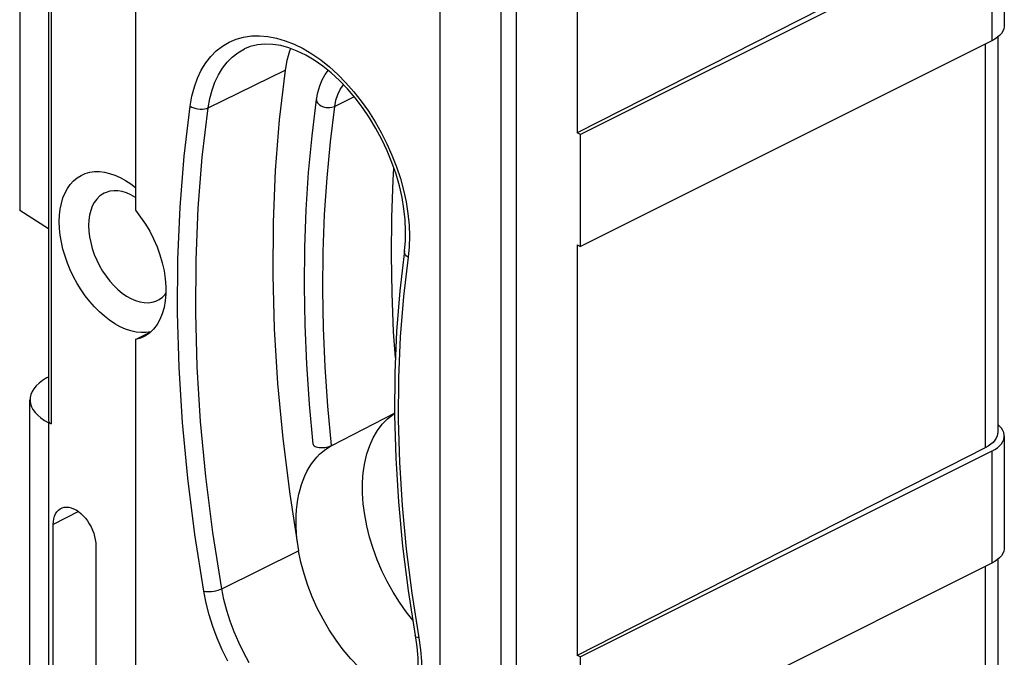
# Model space of a CAD drawing. Units: millimetres. Extents: x 94.3 to 155.9, y 61.1 to 148.5.
# Drawn here: x 94.5 to 117.3, y 106.9 to 121.7 of the extents above; entities that cross this region are included whole.
import ezdxf

# ---------------------------------------------------------------- set-up
doc = ezdxf.new("R2010")
doc.units = ezdxf.units.MM
doc.header["$LTSCALE"] = 16.335
doc.layers.get('0').update_dxf_attribs({"linetype": 'CONTINUOUS'})
for name, color, linetype in [('ASSI', 7, 'CONTINUOUS'), ('DRAFT', 7, 'CONTINUOUS'), ('RACCORDO', 7, 'CONTINUOUS')]:
    doc.layers.add(name, color=color, linetype=linetype)

msp = doc.modelspace()

# ---------------------------------------------------------------- linework, layer by layer
at = {"color": 7, "linetype": 'CONTINUOUS'}
for p, q in [((94.477, 122.869), (94.477, 117.24)), ((107.488, 116.403), (107.488, 119.001)), ((95.146, 116.811), (94.477, 117.24)), ((107.488, 104.278), (107.488, 106.876))]:
    msp.add_line(p, q, dxfattribs=at)
at = {"color": 253, "linetype": 'CONTINUOUS'}
msp.add_line((102.237, 119.879), (101.788, 119.654), dxfattribs=at)
at = {"color": 7, "linetype": 'CONTINUOUS'}
for points in [[(101.366, 119.81), (101.397, 119.975), (101.441, 120.128), (101.499, 120.267), (101.569, 120.393), (101.636, 120.485)], [(101.287, 111.813), (101.201, 112.745), (101.139, 113.668), (101.101, 114.581), (101.086, 115.484), (101.095, 116.376), (101.127, 117.255), (101.183, 118.121), (101.263, 118.973), (101.366, 119.81)], [(101.287, 111.813), (101.288, 111.809), (101.295, 111.792), (101.309, 111.776), (101.331, 111.762), (101.358, 111.75), (101.391, 111.742), (101.43, 111.736), (101.47, 111.733), (101.512, 111.733)], [(101.512, 111.733), (101.556, 111.737), (101.599, 111.744), (101.638, 111.753), (101.675, 111.765), (101.71, 111.78)]]:
    msp.add_lwpolyline(points, dxfattribs=at)
at = {"color": 253, "linetype": 'CONTINUOUS'}
for points in [[(101.788, 119.654), (101.816, 119.798), (101.859, 119.929), (101.916, 120.045), (101.986, 120.146), (101.992, 120.153)], [(101.366, 119.81), (101.366, 119.786), (101.373, 119.76), (101.387, 119.734), (101.409, 119.71), (101.437, 119.687), (101.47, 119.668), (101.507, 119.651), (101.547, 119.638), (101.59, 119.63), (101.633, 119.626), (101.676, 119.626), (101.717, 119.632), (101.755, 119.641), (101.788, 119.654)], [(101.71, 111.78), (101.626, 112.698), (101.565, 113.608), (101.528, 114.508), (101.513, 115.397), (101.522, 116.275), (101.553, 117.141), (101.609, 117.993), (101.687, 118.831), (101.788, 119.654)]]:
    msp.add_lwpolyline(points, dxfattribs=at)
at = {"layer": 'ASSI', "color": 7, "linetype": 'CONTINUOUS'}
msp.add_line((97.164, 114.241), (97.518, 114.418), dxfattribs=at)
at = {"layer": 'ASSI', "color": 253, "linetype": 'CONTINUOUS'}
msp.add_line((95.155, 104.974), (95.155, 112.309), dxfattribs=at)
at = {"layer": 'ASSI', "color": 7, "linetype": 'CONTINUOUS'}
for points in [[(95.396, 116.978), (95.402, 117.128), (95.418, 117.27), (95.445, 117.403), (95.482, 117.528), (95.529, 117.645), (95.586, 117.75), (95.652, 117.844), (95.728, 117.927), (95.811, 117.996), (95.902, 118.052), (96, 118.096), (96.104, 118.125), (96.213, 118.14), (96.328, 118.14), (96.445, 118.127), (96.565, 118.099), (96.688, 118.058), (96.811, 118.003), (96.934, 117.935), (97.057, 117.854), (97.164, 117.771)], [(97.164, 117.54), (97.162, 117.541), (97.06, 117.599), (96.957, 117.644), (96.855, 117.675), (96.756, 117.692), (96.66, 117.695), (96.568, 117.684), (96.482, 117.658), (96.438, 117.639)], [(96.438, 117.639), (96.402, 117.619), (96.329, 117.566), (96.264, 117.501), (96.208, 117.423), (96.162, 117.334), (96.125, 117.235), (96.098, 117.127), (96.082, 117.01), (96.077, 116.887)], [(97.164, 117.241), (97.284, 117.085), (97.394, 116.923), (97.494, 116.754), (97.584, 116.577), (97.664, 116.393), (97.731, 116.209), (97.786, 116.023), (97.827, 115.836), (97.855, 115.653), (97.869, 115.475), (97.869, 115.301)], [(97.177, 114.415), (97.057, 114.443), (96.934, 114.484), (96.811, 114.539), (96.688, 114.607), (96.565, 114.688), (96.445, 114.781), (96.328, 114.885), (96.213, 115), (96.104, 115.124), (96, 115.257), (95.902, 115.398), (95.811, 115.546), (95.728, 115.698), (95.652, 115.856), (95.586, 116.017), (95.529, 116.179), (95.482, 116.343), (95.445, 116.505), (95.418, 116.665), (95.402, 116.822), (95.396, 116.978)], [(96.077, 116.887), (96.082, 116.759), (96.098, 116.626), (96.125, 116.491), (96.162, 116.355), (96.208, 116.219), (96.264, 116.086), (96.329, 115.955), (96.402, 115.83), (96.482, 115.711), (96.568, 115.599), (96.66, 115.496), (96.756, 115.403), (96.855, 115.32), (96.957, 115.25), (97.06, 115.192), (97.162, 115.147), (97.264, 115.116), (97.363, 115.099), (97.459, 115.096), (97.551, 115.107), (97.637, 115.133), (97.681, 115.152)], [(97.869, 115.301), (97.855, 115.137), (97.827, 114.982), (97.786, 114.837), (97.731, 114.706), (97.664, 114.588), (97.584, 114.485), (97.494, 114.398), (97.394, 114.329), (97.353, 114.307)], [(97.681, 115.152), (97.717, 115.172), (97.79, 115.225), (97.855, 115.29), (97.869, 115.311)], [(97.353, 114.307), (97.284, 114.276), (97.164, 114.241)], [(97.518, 114.418), (97.407, 114.403), (97.293, 114.402), (97.177, 114.415)]]:
    msp.add_lwpolyline(points, dxfattribs=at)
at = {"layer": 'DRAFT', "color": 7, "linetype": 'CONTINUOUS'}
for p, q in [((107.417, 121.851), (107.417, 119.036)), ((107.488, 119.001), (107.417, 119.036)), ((107.417, 116.438), (107.417, 106.912)), ((107.417, 116.438), (107.488, 116.403)), ((101.735, 111.792), (103.175, 112.532)), ((101.71, 111.78), (101.746, 111.798)), ((107.488, 106.876), (107.417, 106.912))]:
    msp.add_line(p, q, dxfattribs=at)
for points in [[(100.76, 120.998), (100.735, 120.932), (100.677, 120.722), (100.636, 120.496)], [(100.636, 120.496), (100.5, 119.341), (100.407, 118.164), (100.356, 116.963), (100.348, 115.738), (100.383, 114.489), (100.461, 113.225), (100.581, 111.946), (100.744, 110.652), (100.949, 109.341)], [(103.196, 113.818), (103.155, 114.42), (103.118, 115.317), (103.104, 116.204), (103.113, 117.08), (103.145, 117.943), (103.163, 118.217)], [(103.598, 107.732), (103.449, 107.921), (103.29, 108.146), (103.144, 108.38), (103.008, 108.624), (102.885, 108.874), (102.775, 109.131), (102.678, 109.394), (102.597, 109.656), (102.532, 109.917), (102.483, 110.176), (102.45, 110.43), (102.434, 110.68), (102.435, 110.925), (102.451, 111.158), (102.485, 111.38), (102.535, 111.589), (102.601, 111.784), (102.682, 111.964), (102.78, 112.129), (102.89, 112.275), (103.013, 112.401), (103.15, 112.508)], [(101.51, 111.643), (101.585, 111.701), (101.663, 111.752), (101.711, 111.779)], [(100.928, 109.482), (100.911, 109.621), (100.899, 109.759), (100.892, 109.894), (100.89, 110.028), (100.893, 110.158), (100.901, 110.286), (100.914, 110.411), (100.932, 110.533), (100.955, 110.651), (100.983, 110.765), (101.015, 110.875), (101.052, 110.98), (101.094, 111.081), (101.141, 111.178), (101.192, 111.269), (101.247, 111.355), (101.307, 111.435), (101.37, 111.51), (101.438, 111.58), (101.51, 111.643)], [(103.595, 105.841), (103.548, 105.854), (103.345, 105.932), (103.142, 106.031), (102.939, 106.152), (102.738, 106.294), (102.541, 106.455), (102.349, 106.634), (102.164, 106.83), (101.986, 107.042), (101.819, 107.267), (101.662, 107.504), (101.516, 107.751), (101.384, 108.007), (101.266, 108.269), (101.163, 108.536), (101.075, 108.805), (101.004, 109.074), (100.949, 109.341)]]:
    msp.add_lwpolyline(points, dxfattribs=at)
at = {"layer": 'RACCORDO', "color": 7, "linetype": 'CONTINUOUS'}
for p, q in [((106.003, 92.983), (106.003, 131.781)), ((97.164, 128.948), (97.164, 117.241)), ((117.327, 124.127), (117.327, 121.529)), ((116.886, 123.854), (107.417, 119.036)), ((117.034, 123.774), (107.488, 119.001)), ((95.146, 121.884), (95.146, 112.356)), ((117.034, 121.176), (107.488, 116.403)), ((117.173, 121.263), (117.173, 112.08)), ((97.164, 114.241), (97.164, 102.534)), ((95.101, 113.352), (95.146, 113.377)), ((94.716, 105.505), (94.716, 112.843)), ((95.205, 112.284), (95.155, 112.309)), ((117.327, 112.003), (117.327, 109.405)), ((116.886, 111.729), (107.417, 106.912)), ((117.034, 111.649), (107.488, 106.876)), ((95.255, 94.705), (95.255, 109.947)), ((96.245, 109.453), (96.245, 94.21)), ((117.034, 109.051), (107.488, 104.278)), ((117.173, 109.139), (117.173, 106.667)), ((103.655, 107.37), (103.692, 107.107))]:
    msp.add_line(p, q, dxfattribs=at)
at = {"layer": 'RACCORDO', "color": 253, "linetype": 'CONTINUOUS'}
for p, q in [((117.034, 123.774), (117.034, 121.176)), ((95.205, 121.864), (95.205, 112.284)), ((104.235, 102.462), (104.235, 121.948)), ((105.649, 102.462), (105.649, 121.948)), ((99.695, 120.988), (99.698, 120.989)), ((116.886, 121.102), (116.886, 111.729)), ((98.851, 119.622), (100.636, 120.496)), ((98.294, 118.498), (98.431, 119.662)), ((103.514, 116.394), (103.49, 116.151)), ((98.141, 114.859), (98.149, 116.099)), ((117.034, 111.649), (117.034, 109.051)), ((95.84, 110.251), (95.255, 109.947)), ((99.165, 108.459), (100.949, 109.341)), ((116.886, 108.977), (116.886, 106.317)), ((103.576, 108.352), (103.739, 107.315))]:
    msp.add_line(p, q, dxfattribs=at)
at = {"layer": 'RACCORDO', "color": 7, "linetype": 'CONTINUOUS'}
for points in [[(117.292, 121.4), (117.259, 121.349), (117.217, 121.301), (117.165, 121.257), (117.104, 121.215), (117.034, 121.176)], [(117.327, 121.529), (117.325, 121.503), (117.314, 121.451), (117.292, 121.4)], [(102.081, 120.06), (101.895, 120.254), (101.704, 120.43), (101.509, 120.587), (101.312, 120.725), (101.115, 120.841), (100.919, 120.937), (100.724, 121.012), (100.534, 121.064), (100.348, 121.093), (100.166, 121.1), (99.993, 121.083), (99.829, 121.042), (99.695, 120.988)], [(103.405, 116.298), (103.428, 116.527), (103.434, 116.768), (103.423, 117.018), (103.395, 117.277), (103.35, 117.542), (103.288, 117.811), (103.21, 118.082), (103.115, 118.352), (103.006, 118.62), (102.882, 118.884), (102.744, 119.141), (102.593, 119.389), (102.432, 119.626), (102.261, 119.85), (102.081, 120.06)], [(103.405, 116.298), (103.296, 115.375), (103.221, 114.431), (103.181, 113.467), (103.175, 112.485), (103.203, 111.487), (103.265, 110.474), (103.361, 109.449), (103.491, 108.414), (103.655, 107.37)], [(117.327, 112.003), (117.325, 112.029), (117.314, 112.081), (117.292, 112.132), (117.259, 112.183), (117.217, 112.23), (117.173, 112.269)], [(117.173, 112.08), (117.171, 112.056), (117.161, 112.005), (117.14, 111.954), (117.108, 111.903), (117.066, 111.855), (117.015, 111.811), (116.955, 111.769), (116.886, 111.729)], [(117.034, 111.649), (117.104, 111.689), (117.165, 111.731), (117.217, 111.775), (117.259, 111.823), (117.292, 111.874), (117.314, 111.925), (117.325, 111.977), (117.327, 112.003)], [(95.255, 109.947), (95.258, 110.017), (95.268, 110.081), (95.285, 110.14), (95.309, 110.194), (95.339, 110.243), (95.375, 110.283), (95.416, 110.314), (95.432, 110.323)], [(95.432, 110.323), (95.461, 110.337), (95.51, 110.35), (95.561, 110.355), (95.616, 110.35), (95.672, 110.338), (95.728, 110.316), (95.786, 110.287), (95.842, 110.249), (95.897, 110.205), (95.951, 110.153), (96.002, 110.095), (96.049, 110.033), (96.093, 109.964), (96.132, 109.894), (96.166, 109.821), (96.194, 109.745), (96.216, 109.67), (96.232, 109.597), (96.241, 109.525), (96.245, 109.453)], [(117.292, 109.276), (117.259, 109.225), (117.217, 109.177), (117.165, 109.133), (117.104, 109.091), (117.034, 109.051)], [(117.327, 109.405), (117.325, 109.379), (117.314, 109.327), (117.292, 109.276)], [(103.692, 107.107), (103.713, 106.851), (103.716, 106.604), (103.702, 106.368), (103.672, 106.146), (103.625, 105.936), (103.563, 105.741), (103.485, 105.562), (103.391, 105.401), (103.283, 105.259), (103.16, 105.137), (103.024, 105.038), (102.948, 104.995)]]:
    msp.add_lwpolyline(points, dxfattribs=at)
at = {"layer": 'RACCORDO', "color": 253, "linetype": 'CONTINUOUS'}
for points in [[(98.431, 119.662), (98.473, 119.893), (98.53, 120.108), (98.602, 120.307), (98.69, 120.492), (98.793, 120.661), (98.91, 120.811), (99.04, 120.941), (99.183, 121.053), (99.336, 121.144), (99.5, 121.213), (99.674, 121.262), (99.855, 121.289), (100.043, 121.294), (100.239, 121.277), (100.438, 121.239), (100.641, 121.178), (100.847, 121.097), (101.053, 120.995), (101.258, 120.873), (101.463, 120.731), (101.663, 120.572), (101.858, 120.396), (102.049, 120.202)], [(98.851, 119.622), (98.889, 119.833), (98.941, 120.031), (99.008, 120.216), (99.089, 120.385), (99.184, 120.539), (99.291, 120.677), (99.411, 120.797), (99.541, 120.898), (99.695, 120.988)], [(102.049, 120.202), (102.231, 119.995), (102.405, 119.775), (102.571, 119.541), (102.725, 119.298), (102.868, 119.046), (102.999, 118.786), (103.117, 118.521), (103.221, 118.252), (103.311, 117.979), (103.385, 117.706), (103.443, 117.435), (103.486, 117.164), (103.512, 116.9), (103.522, 116.644), (103.514, 116.394)], [(98.431, 119.662), (98.471, 119.639), (98.515, 119.619), (98.564, 119.604), (98.614, 119.594), (98.666, 119.589), (98.717, 119.589), (98.766, 119.595), (98.811, 119.606), (98.851, 119.622)], [(99.165, 108.459), (98.96, 109.765), (98.797, 111.06), (98.676, 112.343), (98.598, 113.611), (98.563, 114.861), (98.571, 116.09), (98.622, 117.294), (98.715, 118.472), (98.851, 119.622)], [(98.149, 116.099), (98.2, 117.311), (98.294, 118.498)], [(103.49, 116.151), (103.382, 115.237), (103.309, 114.305), (103.269, 113.354), (103.262, 112.382), (103.29, 111.392), (103.352, 110.39), (103.447, 109.377), (103.576, 108.352)], [(103.49, 116.151), (103.457, 116.178), (103.432, 116.207), (103.414, 116.238), (103.405, 116.269), (103.405, 116.298)], [(98.748, 108.399), (98.541, 109.72), (98.376, 111.026), (98.255, 112.317), (98.177, 113.595), (98.141, 114.859)], [(98.748, 108.399), (98.787, 108.393), (98.831, 108.39), (98.879, 108.391), (98.929, 108.395), (98.981, 108.402), (99.031, 108.413), (99.08, 108.426), (99.125, 108.442), (99.165, 108.459)], [(99.304, 106.777), (99.176, 107.039), (99.06, 107.308), (98.959, 107.579), (98.874, 107.851), (98.804, 108.124), (98.748, 108.399)], [(99.806, 106.735), (99.677, 106.969), (99.559, 107.209), (99.453, 107.455), (99.36, 107.704), (99.281, 107.956), (99.215, 108.208), (99.165, 108.459)], [(103.739, 107.315), (103.777, 107.043), (103.799, 106.78), (103.804, 106.526), (103.792, 106.279), (103.764, 106.041), (103.719, 105.817), (103.658, 105.606), (103.582, 105.409), (103.491, 105.229), (103.385, 105.066), (103.265, 104.921)], [(103.739, 107.315), (103.706, 107.324), (103.681, 107.336), (103.664, 107.351), (103.656, 107.368), (103.655, 107.37)]]:
    msp.add_lwpolyline(points, dxfattribs=at)
at = {"layer": 'RACCORDO', "color": 7, "linetype": 'CONTINUOUS'}
for centre, major_axis, start_param in [((96.216, 112.851), (1.5, 0.011), 2.404928), ((95.346, 112.357), (0.2, 0.001), 3.13814)]:
    msp.add_ellipse(centre, major_axis=major_axis, ratio=0.505325, start_param=start_param, end_param=3.923364, dxfattribs=at)

doc.saveas('drawing.dxf')
